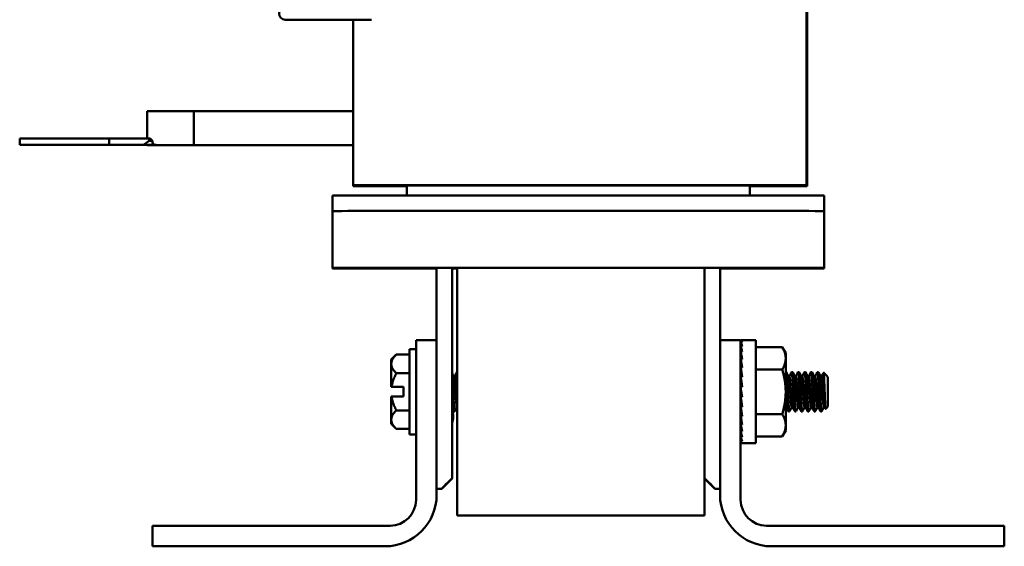
# Model space of a CAD drawing. Units: inches. Extents: x 0.6 to 25.8, y -0.3 to 20.1.
# Drawn here: x 11.7 to 16.5, y 7.7 to 10.3 of the extents above; entities that cross this region are included whole.
import ezdxf

# ---------------------------------------------------------------- set-up
doc = ezdxf.new("R2010")
doc.units = ezdxf.units.IN
doc.header["$LTSCALE"] = 1.2
doc.header["$MEASUREMENT"] = 0
doc.layers.add('Visible (ANSI)', color=7, linetype='Continuous', lineweight=50)

msp = doc.modelspace()

# ---------------------------------------------------------------- linework, layer by layer
at = {"layer": 'Visible (ANSI)'}
for p, q in [((15.5492, 9.4659), (15.5492, 11.6459)), ((15.5523, 9.4657), (15.5523, 11.6457)), ((13.0183, 10.2699), (13.0783, 10.2699)), ((13.1183, 10.2699), (13.0783, 10.2699)), ((13.1183, 10.2699), (13.1783, 10.2699)), ((13.1783, 10.2699), (13.4369, 10.2699)), ((13.3479, 10.2699), (13.3479, 9.4659)), ((12.3483, 9.8263), (12.3483, 9.6938)), ((12.5753, 9.8263), (12.3483, 9.8263)), ((12.3483, 9.6938), (12.3483, 9.8263)), ((12.3483, 9.8263), (13.3479, 9.8263)), ((12.5753, 9.6613), (12.5753, 9.8263)), ((12.1643, 9.6938), (11.7293, 9.6938)), ((11.7293, 9.6618), (11.7293, 9.6938)), ((12.1643, 9.6618), (11.7293, 9.6618)), ((12.1643, 9.6938), (12.3231, 9.6938)), ((12.1643, 9.6618), (12.1643, 9.6938)), ((12.1643, 9.6618), (12.3231, 9.6618)), ((12.3231, 9.6938), (12.3583, 9.6938)), ((12.3231, 9.6618), (12.33, 9.6618)), ((12.3583, 9.6818), (12.33, 9.6618)), ((12.33, 9.6618), (12.3909, 9.6618)), ((12.3483, 9.6618), (12.3483, 9.6613)), ((12.3483, 9.6613), (12.3483, 9.6618)), ((12.5753, 9.6613), (12.3483, 9.6613)), ((12.3483, 9.6613), (13.3479, 9.6613)), ((12.3583, 9.6938), (12.3583, 9.6818)), ((12.3627, 9.6938), (12.3583, 9.6938)), ((12.3739, 9.6818), (12.3583, 9.6818)), ((13.3479, 9.4657), (13.3479, 9.4659)), ((13.3479, 9.4657), (13.3483, 9.4657)), ((13.3479, 9.4621), (13.3479, 9.4657)), ((13.3483, 9.4657), (13.3483, 9.4621)), ((15.2992, 9.4666), (13.5979, 9.4666)), ((13.6083, 9.4657), (13.6463, 9.4657)), ((13.6083, 9.4657), (13.6083, 9.4656)), ((13.6083, 9.4656), (13.6083, 9.4167)), ((15.2363, 9.4657), (13.6463, 9.4657)), ((15.2363, 9.4657), (15.2743, 9.4657)), ((15.2743, 9.4656), (15.2743, 9.4657)), ((15.2743, 9.4167), (15.2743, 9.4656)), ((15.5492, 9.4657), (15.5492, 9.4659)), ((15.5492, 9.4657), (15.5523, 9.4657)), ((15.5523, 9.4621), (15.5523, 9.4657)), ((13.3483, 9.4621), (13.3479, 9.4621)), ((13.3479, 9.4621), (13.3479, 9.4618)), ((15.3843, 9.4167), (13.4983, 9.4167)), ((13.5979, 9.4612), (13.6083, 9.4612)), ((15.2743, 9.4612), (15.2992, 9.4612)), ((15.5492, 9.4621), (15.5523, 9.4621)), ((15.5492, 9.4621), (15.5492, 9.4618)), ((13.2483, 9.341), (13.2483, 9.416)), ((15.6343, 9.341), (15.6343, 9.416)), ((13.2483, 9.3409), (13.2483, 9.341)), ((13.2483, 9.3409), (13.2483, 9.2657)), ((13.4983, 9.3417), (15.3843, 9.3417)), ((15.6343, 9.341), (15.6343, 9.3409)), ((15.6343, 9.2657), (15.6343, 9.3409)), ((13.2483, 9.2657), (13.2483, 9.0657)), ((15.6343, 9.2657), (15.6343, 9.0657)), ((13.2483, 9.0655), (13.2483, 9.0657)), ((13.2483, 9.0657), (15.6343, 9.0657)), ((13.2483, 9.0655), (13.2483, 9.064)), ((13.6783, 9.0655), (13.2483, 9.0655)), ((13.2483, 9.064), (13.6783, 9.064)), ((13.2483, 9.0638), (13.2483, 9.064)), ((13.2483, 9.0638), (13.2483, 9.0623)), ((13.6783, 9.0638), (13.2483, 9.0638)), ((13.2483, 9.0621), (13.2483, 9.0623)), ((13.2483, 9.0623), (13.6783, 9.0623)), ((13.7533, 9.0621), (13.2483, 9.0621)), ((13.7533, 9.0652), (13.7533, 9.0653)), ((13.7533, 9.0652), (13.7533, 8.7139)), ((13.7533, 9.0652), (13.8288, 9.0652)), ((13.8288, 9.0652), (13.8288, 9.0655)), ((13.8288, 9.0655), (15.0538, 9.0655)), ((13.8288, 9.0652), (13.8288, 8.2452)), ((13.8538, 9.0623), (13.8288, 9.0623)), ((13.8538, 9.0621), (13.8288, 9.0621)), ((13.8538, 9.0655), (13.8538, 7.8639)), ((15.0538, 9.0655), (15.0538, 9.0654)), ((15.0538, 7.8639), (15.0538, 9.0654)), ((15.0538, 9.0652), (15.1293, 9.0652)), ((15.1293, 9.0653), (15.1293, 9.0652)), ((15.1293, 9.0652), (15.1293, 8.7139)), ((15.6343, 9.0621), (15.1293, 9.0621)), ((15.6343, 9.0655), (15.2043, 9.0655)), ((15.2043, 9.064), (15.6343, 9.064)), ((15.6343, 9.0638), (15.2043, 9.0638)), ((15.2043, 9.0623), (15.6343, 9.0623)), ((15.6343, 9.0657), (15.6343, 9.0655)), ((15.6343, 9.0655), (15.6343, 9.064)), ((15.6343, 9.064), (15.6343, 9.0638)), ((15.6343, 9.0638), (15.6343, 9.0623)), ((15.6343, 9.0623), (15.6343, 9.0621)), ((13.6533, 7.9389), (13.6533, 8.7139)), ((13.6533, 8.7139), (13.7533, 8.7139)), ((13.7533, 8.7139), (13.7533, 7.9639)), ((15.1293, 8.7139), (15.2293, 8.7139)), ((15.1293, 7.9639), (15.1293, 8.7139)), ((15.2293, 8.7139), (15.2293, 7.9389)), ((15.2293, 8.7127), (15.2366, 8.7127)), ((15.2293, 8.7127), (15.2294, 8.7031)), ((15.2293, 8.7031), (15.2366, 8.7031)), ((15.2293, 8.7031), (15.2296, 8.6844)), ((15.3023, 8.7139), (15.2329, 8.7139)), ((15.3023, 8.7139), (15.3023, 8.2139)), ((13.6223, 8.2569), (13.6223, 8.6709)), ((13.6223, 8.6709), (13.6533, 8.6709)), ((15.2293, 8.6844), (15.2366, 8.6844)), ((15.2293, 8.6844), (15.2297, 8.6571)), ((15.2293, 8.6571), (15.2366, 8.6571)), ((15.2293, 8.6571), (15.2299, 8.6225)), ((15.3023, 8.6804), (15.4313, 8.6804)), ((15.448, 8.6514), (15.4313, 8.6804)), ((13.5333, 8.6201), (13.5575, 8.6443)), ((13.5333, 8.5992), (13.5333, 8.6201)), ((13.5575, 8.6443), (13.6223, 8.6443)), ((15.2294, 8.6489), (15.2293, 8.6489)), ((15.2293, 8.6225), (15.2366, 8.6225)), ((15.2293, 8.6225), (15.2302, 8.5817)), ((15.448, 8.6263), (15.448, 8.6514)), ((15.448, 8.4639), (15.448, 8.6263)), ((13.5333, 8.4873), (13.5333, 8.5992)), ((13.8538, 8.5589), (13.852, 8.5589)), ((15.2293, 8.5817), (15.2366, 8.5817)), ((15.2293, 8.5817), (15.2302, 8.5511)), ((15.3023, 8.5721), (15.4313, 8.5721)), ((15.4507, 8.5589), (15.448, 8.5589)), ((15.482, 8.5589), (15.477, 8.5589)), ((15.5132, 8.5589), (15.5082, 8.5589)), ((15.5445, 8.5589), (15.5395, 8.5589)), ((15.5757, 8.5589), (15.5707, 8.5589)), ((15.607, 8.5589), (15.602, 8.5589)), ((15.6486, 8.5401), (15.632, 8.5567)), ((13.5575, 8.5541), (13.6223, 8.5541)), ((13.8372, 8.5387), (13.8408, 8.5387)), ((15.2293, 8.5365), (15.2366, 8.5365)), ((15.2293, 8.5365), (15.2302, 8.5176)), ((15.4622, 8.5387), (15.4658, 8.5387)), ((15.4935, 8.5387), (15.497, 8.5387)), ((15.5247, 8.5387), (15.5283, 8.5387)), ((15.556, 8.5387), (15.5595, 8.5387)), ((15.5872, 8.5387), (15.5908, 8.5387)), ((15.6185, 8.5387), (15.622, 8.5387)), ((15.6497, 8.5387), (15.65, 8.5387)), ((15.65, 8.5382), (15.65, 8.5387)), ((15.6533, 8.5354), (15.65, 8.5387)), ((15.6533, 8.3923), (15.6533, 8.5354)), ((13.535, 8.4873), (13.5333, 8.4873)), ((13.5933, 8.4873), (13.535, 8.4873)), ((13.5933, 8.4404), (13.5933, 8.4873)), ((15.2293, 8.4884), (15.2366, 8.4394)), ((15.2293, 8.4884), (15.2366, 8.4884)), ((15.448, 8.3015), (15.448, 8.4639)), ((13.5333, 8.3286), (13.5333, 8.4404)), ((13.5333, 8.4404), (13.535, 8.4404)), ((13.5933, 8.4404), (13.535, 8.4404)), ((15.2293, 8.4394), (15.2302, 8.4457)), ((15.2293, 8.4394), (15.2366, 8.4394)), ((15.2302, 8.4457), (15.2356, 8.4457)), ((13.5575, 8.3737), (13.6223, 8.3737)), ((13.8413, 8.3689), (13.8363, 8.3689)), ((13.8525, 8.389), (13.8538, 8.389)), ((15.2293, 8.3913), (15.2302, 8.4102)), ((15.2293, 8.3913), (15.2366, 8.3913)), ((15.2293, 8.346), (15.2302, 8.3767)), ((15.2302, 8.4102), (15.2337, 8.4102)), ((15.2302, 8.3767), (15.2316, 8.3767)), ((15.448, 8.389), (15.4498, 8.389)), ((15.4663, 8.3689), (15.4613, 8.3689)), ((15.4775, 8.389), (15.4811, 8.389)), ((15.4976, 8.3689), (15.4926, 8.3689)), ((15.5088, 8.389), (15.5123, 8.389)), ((15.5288, 8.3689), (15.5238, 8.3689)), ((15.54, 8.389), (15.5436, 8.389)), ((15.5601, 8.3689), (15.5551, 8.3689)), ((15.5713, 8.389), (15.5748, 8.389)), ((15.5913, 8.3689), (15.5863, 8.3689)), ((15.6025, 8.389), (15.6061, 8.389)), ((15.6226, 8.3689), (15.6176, 8.3689)), ((15.6338, 8.389), (15.6373, 8.389)), ((15.6533, 8.3923), (15.6421, 8.3811)), ((13.5333, 8.3076), (13.5333, 8.3286)), ((13.8333, 8.3459), (13.8333, 8.3419)), ((15.2293, 8.346), (15.2366, 8.346)), ((15.2293, 8.3053), (15.2301, 8.3412)), ((15.3023, 8.3556), (15.4313, 8.3556)), ((13.5333, 8.3076), (13.5575, 8.2835)), ((13.5575, 8.2835), (13.6223, 8.2835)), ((15.2293, 8.3053), (15.2366, 8.3053)), ((15.2293, 8.2706), (15.2299, 8.3022)), ((15.2294, 8.2789), (15.2293, 8.2789)), ((15.2293, 8.2706), (15.2366, 8.2706)), ((15.448, 8.2764), (15.4313, 8.2474)), ((15.448, 8.2764), (15.448, 8.3015)), ((13.6223, 8.2569), (13.6533, 8.2569)), ((13.8288, 8.2452), (13.8288, 8.0449)), ((15.2293, 8.2434), (15.2297, 8.2688)), ((15.2293, 8.2434), (15.2366, 8.2434)), ((15.2293, 8.2246), (15.2296, 8.2425)), ((15.2293, 8.2246), (15.2366, 8.2246)), ((15.2293, 8.2151), (15.2294, 8.2244)), ((15.3023, 8.2474), (15.4313, 8.2474)), ((15.2293, 8.2151), (15.2366, 8.2151)), ((15.3023, 8.2139), (15.2329, 8.2139)), ((13.8288, 8.0428), (13.8288, 8.0449)), ((13.7788, 7.9932), (13.7533, 7.9932)), ((13.7788, 7.9945), (13.7788, 7.9932)), ((15.1038, 7.9932), (15.1038, 7.9945)), ((15.1293, 7.9932), (15.1038, 7.9932)), ((15.0538, 7.8639), (13.8538, 7.8639)), ((12.3733, 7.7139), (12.3733, 7.8139)), ((12.3733, 7.8139), (13.5283, 7.8139)), ((15.3543, 7.8139), (16.5093, 7.8139)), ((16.5093, 7.8139), (16.5093, 7.7139)), ((13.5033, 7.7139), (12.3733, 7.7139)), ((16.5093, 7.7139), (15.3793, 7.7139))]:
    msp.add_line(p, q, dxfattribs=at)
for centre, radius, start, end in [((13.0183, 10.2999), 0.03, 90, 270), ((12.4283, 9.7438), 0.0825, 217.3052, 228.7218), ((13.7333, 8.3459), 0.1, 0, 17.2539), ((13.7333, 8.3419), 0.1, 342.7461, 0), ((13.5033, 7.9639), 0.25, 270, 0), ((13.5283, 7.9389), 0.125, 270, 0), ((15.3793, 7.9639), 0.25, 180, 270), ((15.3543, 7.9389), 0.125, 180, 270)]:
    msp.add_arc(centre, radius, start, end, dxfattribs=at)
for centre, major_axis, ratio, start_param, end_param in [((12.516, 9.7438), (-0.1415, -0.0733), 0.267949, 6.040403, 6.650692), ((13.5979, 9.4659), (-0.25, 0), 0.002611, 4.712389, 6.283185), ((15.2992, 9.4659), (0.25, 0), 0.002611, 0, 1.570796), ((13.4983, 9.416), (-0.25, 0), 0.002611, 4.712389, 6.283185), ((13.5979, 9.4618), (-0.25, 0), 0.002611, 0, 1.570796), ((15.2992, 9.4618), (0.25, 0), 0.002611, 4.712389, 6.283185), ((15.3843, 9.416), (0.25, 0), 0.002611, 0, 1.570796), ((13.4983, 9.341), (-0.25, 0), 0.002611, 4.712389, 6.283185), ((15.3843, 9.341), (0.25, 0), 0.002611, 0, 1.570796), ((13.6783, 9.0653), (0.075, 0), 0.002611, 0, 1.570796), ((13.6783, 9.0642), (0.075, 0), 0.002611, 4.712389, 6.283185), ((13.6783, 9.0636), (0.075, 0), 0.002611, 0, 1.570796), ((13.6783, 9.0625), (0.075, 0), 0.002611, 4.712389, 6.283185), ((15.2043, 9.0653), (-0.075, 0), 0.002611, 4.712389, 6.283185), ((15.2043, 9.0642), (-0.075, 0), 0.002611, 0, 1.570796), ((15.2043, 9.0636), (-0.075, 0), 0.002611, 4.712389, 6.283185), ((15.2043, 9.0625), (-0.075, 0), 0.002611, 0, 1.570796), ((15.2329, 8.4583), (0, 0.2555), 0.147328, 6.18608, 6.38029), ((15.2329, 8.4585), (-0.0074, 0.2554), 0.144497, 5.98762, 6.181831), ((15.2329, 8.4585), (0.0074, 0.2554), 0.144497, 0.291926, 0.295565), ((15.2329, 8.4588), (-0.0145, 0.2551), 0.136113, 5.789487, 5.983697), ((15.2329, 8.4588), (-0.0145, -0.2551), 0.136113, 3.628008, 3.635291), ((15.2329, 8.4593), (-0.0211, 0.2547), 0.122499, 5.591952, 5.786163), ((15.2329, 8.4593), (-0.0211, -0.2547), 0.122499, 3.821592, 3.832826), ((15.2329, 8.46), (-0.0268, 0.2541), 0.104177, 5.395196, 5.589406), ((15.2329, 8.4608), (-0.0314, 0.2536), 0.081851, 5.199275, 5.393485), ((15.2329, 8.4618), (-0.0348, 0.2531), 0.05638, 5.004119, 5.198329), ((15.2329, 8.4628), (-0.0369, 0.2528), 0.028742, 4.809545, 5.003755), ((15.2329, 8.4623), (0.0258, -0.1873), 0.05638, 1.969924, 2.056736), ((15.2329, 8.4631), (0.0273, -0.1871), 0.028742, 1.702244, 1.862162), ((15.2329, 8.465), (-0.0369, 0.2528), 0.028742, 1.667952, 1.862162), ((15.2329, 8.466), (-0.0348, 0.2531), 0.05638, 1.862526, 2.056736), ((15.2329, 8.467), (-0.0314, 0.2536), 0.081851, 2.057682, 2.251892), ((15.2329, 8.4678), (-0.0268, 0.2541), 0.104177, 2.253603, 2.447814), ((15.2329, 8.4685), (-0.0211, 0.2547), 0.122499, 2.45036, 2.64457), ((15.2329, 8.469), (0.0145, -0.2551), 0.136113, 5.789487, 5.983697), ((15.2329, 8.4693), (0.0074, -0.2554), 0.144497, 5.98762, 6.181831), ((15.2329, 8.4694), (0, -0.2555), 0.147328, 6.18608, 6.283185), ((14.0288, 8.2445), (-0.25, -0.25), 0.001306, 5.638378, 6.28188), ((14.0288, 8.2432), (-0.25, -0.25), 0.001306, 6.28188, 6.925381), ((14.8538, 8.2445), (0.25, -0.25), 0.001306, 0.001306, 0.644807), ((14.8538, 8.2432), (0.25, -0.25), 0.001306, 5.64099, 6.284491)]:
    msp.add_ellipse(centre, major_axis=major_axis, ratio=ratio, start_param=start_param, end_param=end_param, dxfattribs=at)
for points, weights in [([(15.448, 8.6263), (15.448, 8.6514), (15.4313, 8.6804)], [1.85503301834, 1.85503301834, 1.72184763989]), ([(13.5333, 8.5992), (13.5333, 8.6201), (13.5575, 8.6443)], [1.41078425197, 1.41078425197, 1.3094944999]), ([(15.4313, 8.5721), (15.448, 8.6011), (15.448, 8.6263)], [1.72184763989, 1.85503301834, 1.85503301834]), ([(13.5575, 8.5541), (13.5333, 8.5783), (13.5333, 8.5992)], [1.3094944999, 1.41078425197, 1.41078425197]), ([(15.448, 8.4639), (15.448, 8.5141), (15.4313, 8.5721)], [1.85503301834, 1.85503301834, 1.72184763989]), ([(13.535, 8.4873), (13.5397, 8.5185), (13.5575, 8.5541)], [1.40293663074, 1.38259057168, 1.3094944999]), ([(15.4313, 8.3556), (15.448, 8.4136), (15.448, 8.4639)], [1.72184763989, 1.85503301834, 1.85503301834]), ([(13.5575, 8.3737), (13.5397, 8.4093), (13.535, 8.4404)], [1.3094944999, 1.38259057168, 1.40293663074]), ([(13.5333, 8.3286), (13.5333, 8.3495), (13.5575, 8.3737)], [1.41078425197, 1.41078425197, 1.3094944999]), ([(15.4495, 8.3896), (15.4487, 8.391), (15.448, 8.3956)], [0.936605769544, 0.945361528668, 0.975453740446]), ([(13.5575, 8.2835), (13.5333, 8.3076), (13.5333, 8.3286)], [1.3094944999, 1.41078425197, 1.41078425197]), ([(15.448, 8.3015), (15.448, 8.3266), (15.4313, 8.3556)], [1.85503301834, 1.85503301834, 1.72184763989]), ([(15.4313, 8.2474), (15.448, 8.2764), (15.448, 8.3015)], [1.72184763989, 1.85503301834, 1.85503301834])]:
    msp.add_rational_spline(points, weights, degree=2, dxfattribs=at)
for points in [[(13.8405, 8.5387), (13.8441, 8.5453), (13.8478, 8.5519), (13.8515, 8.5584)], [(15.4512, 8.5584), (15.455, 8.5517), (15.4587, 8.5449), (15.4625, 8.5381)], [(15.4655, 8.5387), (15.4691, 8.5453), (15.4728, 8.5519), (15.4765, 8.5584)], [(15.4825, 8.5584), (15.4862, 8.5517), (15.49, 8.5449), (15.4938, 8.5381)], [(15.4967, 8.5387), (15.5004, 8.5453), (15.504, 8.5519), (15.5077, 8.5584)], [(15.5137, 8.5584), (15.5175, 8.5517), (15.5212, 8.5449), (15.525, 8.5381)], [(15.528, 8.5387), (15.5316, 8.5453), (15.5353, 8.5519), (15.539, 8.5584)], [(15.545, 8.5584), (15.5487, 8.5517), (15.5525, 8.5449), (15.5563, 8.5381)], [(15.5592, 8.5387), (15.5629, 8.5453), (15.5665, 8.5519), (15.5702, 8.5584)], [(15.5762, 8.5584), (15.58, 8.5517), (15.5837, 8.5449), (15.5875, 8.5381)], [(15.5905, 8.5387), (15.5941, 8.5453), (15.5978, 8.5519), (15.6015, 8.5584)], [(15.6075, 8.5584), (15.6112, 8.5517), (15.615, 8.5449), (15.6188, 8.5381)], [(15.6217, 8.5387), (15.625, 8.5447), (15.6284, 8.5506), (15.6317, 8.5566)], [(13.8288, 8.5538), (13.8317, 8.5486), (13.8346, 8.5434), (13.8375, 8.5381)], [(15.65, 8.5382), (15.6495, 8.539), (15.6491, 8.5397), (15.6486, 8.5401)], [(13.8358, 8.3693), (13.8335, 8.3735), (13.8311, 8.3778), (13.8288, 8.382)], [(13.8528, 8.389), (13.8492, 8.3825), (13.8455, 8.3759), (13.8418, 8.3693)], [(15.4608, 8.3693), (15.4571, 8.3761), (15.4533, 8.3829), (15.4495, 8.3896)], [(15.4778, 8.389), (15.4742, 8.3825), (15.4705, 8.3759), (15.4668, 8.3693)], [(15.4921, 8.3693), (15.4883, 8.3761), (15.4845, 8.3829), (15.4808, 8.3896)], [(15.5091, 8.389), (15.5054, 8.3825), (15.5017, 8.3759), (15.4981, 8.3693)], [(15.5233, 8.3693), (15.5196, 8.3761), (15.5158, 8.3829), (15.512, 8.3896)], [(15.5403, 8.389), (15.5367, 8.3825), (15.533, 8.3759), (15.5293, 8.3693)], [(15.5546, 8.3693), (15.5508, 8.3761), (15.547, 8.3829), (15.5433, 8.3896)], [(15.5716, 8.389), (15.5679, 8.3825), (15.5642, 8.3759), (15.5606, 8.3693)], [(15.5858, 8.3693), (15.5821, 8.3761), (15.5783, 8.3829), (15.5745, 8.3896)], [(15.6028, 8.389), (15.5992, 8.3825), (15.5955, 8.3759), (15.5918, 8.3693)], [(15.6171, 8.3693), (15.6133, 8.3761), (15.6095, 8.3829), (15.6058, 8.3896)], [(15.6341, 8.389), (15.6304, 8.3825), (15.6267, 8.3759), (15.6231, 8.3693)], [(15.6417, 8.3812), (15.6401, 8.384), (15.6386, 8.3868), (15.637, 8.3896)]]:
    msp.add_open_spline(points, degree=3, dxfattribs=at)
for points, knots in [([(13.8515, 8.5584), (13.8519, 8.5592), (13.8523, 8.559), (13.8531, 8.5568), (13.8534, 8.5552), (13.8538, 8.5529)], [-36.895639, -36.895639, -36.895639, -36.895639, -36.835236, -36.835236, -36.785258, -36.785258, -36.785258, -36.785258]), ([(15.4668, 8.3693), (15.4664, 8.3685), (15.4659, 8.3688), (15.4648, 8.3722), (15.4642, 8.3768), (15.463, 8.39), (15.4623, 8.3984), (15.461, 8.4184), (15.4603, 8.4299), (15.459, 8.4541), (15.4584, 8.4664), (15.4572, 8.4906), (15.4565, 8.5023), (15.4551, 8.5236), (15.4545, 8.533), (15.4532, 8.5476), (15.4527, 8.5528), (15.4516, 8.5579), (15.4511, 8.5589), (15.4507, 8.5589)], [-39.268108, -39.268108, -39.268108, -39.268108, -39.2045498, -39.2045498, -39.1076773, -39.1076773, -39.0150716, -39.0150716, -38.9188457, -38.9188457, -38.8253079, -38.8253079, -38.7316171, -38.7316171, -38.6353199, -38.6353199, -38.5432764, -38.5432764, -38.4814002, -38.4814002, -38.4814002, -38.4814002]), ([(15.4765, 8.5584), (15.4767, 8.5589), (15.477, 8.559), (15.4779, 8.558), (15.4786, 8.555), (15.4798, 8.5444), (15.4804, 8.5369), (15.4817, 8.5184), (15.4824, 8.5076), (15.4838, 8.4845), (15.4844, 8.4725), (15.4856, 8.4479), (15.4862, 8.4355), (15.4876, 8.4129), (15.4883, 8.4028), (15.4895, 8.3861), (15.4901, 8.3796), (15.4913, 8.371), (15.4919, 8.3689), (15.4926, 8.3689)], [-7.4706205, -7.4706205, -7.4706205, -7.4706205, -7.4325883, -7.4325883, -7.3398487, -7.3398487, -7.2446948, -7.2446948, -7.1495361, -7.1495361, -7.0577945, -7.0577945, -6.9617858, -6.9617858, -6.8676678, -6.8676678, -6.7754971, -6.7754971, -6.6860193, -6.6860193, -6.6860193, -6.6860193]), ([(15.4981, 8.3693), (15.4975, 8.3683), (15.497, 8.369), (15.4957, 8.3741), (15.4952, 8.3792), (15.4939, 8.3934), (15.4933, 8.4023), (15.4919, 8.4232), (15.4912, 8.4352), (15.49, 8.4596), (15.4894, 8.4718), (15.4881, 8.4957), (15.4874, 8.5071), (15.4861, 8.5277), (15.4854, 8.5366), (15.4842, 8.5501), (15.4836, 8.5546), (15.4826, 8.5583), (15.4823, 8.5589), (15.482, 8.5589)], [-40.7932994, -40.7932994, -40.7932994, -40.7932994, -40.7147105, -40.7147105, -40.6196687, -40.6196687, -40.5265792, -40.5265792, -40.4298125, -40.4298125, -40.3372392, -40.3372392, -40.2430688, -40.2430688, -40.146837, -40.146837, -40.0549384, -40.0549384, -40.0068318, -40.0068318, -40.0068318, -40.0068318]), ([(15.5077, 8.5584), (15.5079, 8.5587), (15.508, 8.5589), (15.5089, 8.5589), (15.5096, 8.5565), (15.5108, 8.5472), (15.5114, 8.5404), (15.5127, 8.5231), (15.5134, 8.5126), (15.5147, 8.4899), (15.5153, 8.478), (15.5165, 8.4533), (15.5172, 8.4408), (15.5185, 8.4175), (15.5192, 8.407), (15.5205, 8.3893), (15.5211, 8.3823), (15.5223, 8.3722), (15.523, 8.3693), (15.5237, 8.3689), (15.5238, 8.3689), (15.5238, 8.3689)], [-5.9484223, -5.9484223, -5.9484223, -5.9484223, -5.9242204, -5.9242204, -5.8308403, -5.8308403, -5.7370496, -5.7370496, -5.6411618, -5.6411618, -5.5488709, -5.5488709, -5.4528189, -5.4528189, -5.3581793, -5.3581793, -5.2664018, -5.2664018, -5.1703276, -5.1703276, -5.1632147, -5.1632147, -5.1632147, -5.1632147]), ([(15.5293, 8.3693), (15.5287, 8.3681), (15.528, 8.3693), (15.5267, 8.3763), (15.5261, 8.3821), (15.5249, 8.3974), (15.5242, 8.4068), (15.5229, 8.4285), (15.5222, 8.4406), (15.5209, 8.4651), (15.5204, 8.4772), (15.5191, 8.5008), (15.5184, 8.512), (15.517, 8.5318), (15.5164, 8.5402), (15.5152, 8.5524), (15.5146, 8.5563), (15.5137, 8.5586), (15.5134, 8.5589), (15.5132, 8.5589)], [-42.3188589, -42.3188589, -42.3188589, -42.3188589, -42.2246396, -42.2246396, -42.1311096, -42.1311096, -42.0375114, -42.0375114, -41.9412814, -41.9412814, -41.8492869, -41.8492869, -41.7546378, -41.7546378, -41.6584418, -41.6584418, -41.5661318, -41.5661318, -41.5325497, -41.5325497, -41.5325497, -41.5325497]), ([(15.539, 8.5584), (15.539, 8.5585), (15.5391, 8.5586), (15.5398, 8.5594), (15.5405, 8.5578), (15.5418, 8.5498), (15.5423, 8.5438), (15.5436, 8.5276), (15.5443, 8.5175), (15.5457, 8.4953), (15.5463, 8.4835), (15.5475, 8.4589), (15.5481, 8.4463), (15.5495, 8.4226), (15.5502, 8.4116), (15.5515, 8.393), (15.5521, 8.3854), (15.5533, 8.3739), (15.5539, 8.3703), (15.5548, 8.369), (15.5549, 8.3689), (15.5551, 8.3689)], [-4.4258709, -4.4258709, -4.4258709, -4.4258709, -4.4161709, -4.4161709, -4.3223408, -4.3223408, -4.229745, -4.229745, -4.1333402, -4.1333402, -4.040588, -4.040588, -3.9452938, -3.9452938, -3.8501269, -3.8501269, -3.7583605, -3.7583605, -3.6623113, -3.6623113, -3.6410834, -3.6410834, -3.6410834, -3.6410834]), ([(15.5606, 8.3693), (15.5605, 8.3692), (15.5604, 8.3691), (15.5596, 8.3684), (15.559, 8.3703), (15.5577, 8.3787), (15.5571, 8.385), (15.5559, 8.4013), (15.5552, 8.4112), (15.5538, 8.4336), (15.5531, 8.4459), (15.5519, 8.4705), (15.5513, 8.4825), (15.55, 8.5058), (15.5493, 8.5167), (15.548, 8.5356), (15.5474, 8.5434), (15.5462, 8.5544), (15.5455, 8.5576), (15.5447, 8.5588), (15.5446, 8.5589), (15.5445, 8.5589)], [-43.8428476, -43.8428476, -43.8428476, -43.8428476, -43.8311729, -43.8311729, -43.7345183, -43.7345183, -43.6419782, -43.6419782, -43.5479144, -43.5479144, -43.4517591, -43.4517591, -43.35994, -43.35994, -43.2648319, -43.2648319, -43.1689029, -43.1689029, -43.0761828, -43.0761828, -43.0571313, -43.0571313, -43.0571313, -43.0571313]), ([(15.5702, 8.5584), (15.5708, 8.5596), (15.5715, 8.5585), (15.5728, 8.5521), (15.5733, 8.5467), (15.5746, 8.5317), (15.5752, 8.522), (15.5766, 8.5004), (15.5773, 8.4887), (15.5785, 8.4644), (15.5791, 8.452), (15.5804, 8.4279), (15.5811, 8.4165), (15.5824, 8.3969), (15.5831, 8.3887), (15.5843, 8.376), (15.5849, 8.3717), (15.5858, 8.3692), (15.5861, 8.3689), (15.5863, 8.3689)], [-2.9034294, -2.9034294, -2.9034294, -2.9034294, -2.8135841, -2.8135841, -2.7215336, -2.7215336, -2.6244287, -2.6244287, -2.5310458, -2.5310458, -2.4371546, -2.4371546, -2.3412671, -2.3412671, -2.2489749, -2.2489749, -2.1528978, -2.1528978, -2.1177308, -2.1177308, -2.1177308, -2.1177308]), ([(15.5918, 8.3693), (15.5916, 8.369), (15.5915, 8.3688), (15.5906, 8.369), (15.5899, 8.3717), (15.5887, 8.3814), (15.5881, 8.3883), (15.5868, 8.4056), (15.5861, 8.416), (15.5848, 8.439), (15.5841, 8.4515), (15.5829, 8.4761), (15.5823, 8.4881), (15.581, 8.5109), (15.5803, 8.5215), (15.579, 8.5393), (15.5784, 8.5463), (15.5771, 8.556), (15.5765, 8.5586), (15.5758, 8.5589), (15.5757, 8.5589), (15.5757, 8.5589)], [-45.3671417, -45.3671417, -45.3671417, -45.3671417, -45.3407289, -45.3407289, -45.2445885, -45.2445885, -45.1526626, -45.1526626, -45.0581299, -45.0581299, -44.9620256, -44.9620256, -44.869827, -44.869827, -44.7740457, -44.7740457, -44.6797097, -44.6797097, -44.5864124, -44.5864124, -44.581325, -44.581325, -44.581325, -44.581325]), ([(15.6015, 8.5584), (15.602, 8.5594), (15.6025, 8.5588), (15.6037, 8.5541), (15.6043, 8.5493), (15.6055, 8.5354), (15.6062, 8.5264), (15.6076, 8.5055), (15.6082, 8.494), (15.6095, 8.47), (15.6101, 8.4578), (15.6113, 8.4334), (15.612, 8.4216), (15.6134, 8.401), (15.614, 8.3923), (15.6153, 8.3784), (15.6159, 8.3734), (15.6169, 8.3695), (15.6172, 8.3689), (15.6176, 8.3689)], [-1.3801576, -1.3801576, -1.3801576, -1.3801576, -1.3037296, -1.3037296, -1.2120106, -1.2120106, -1.1159478, -1.1159478, -1.0221252, -1.0221252, -0.9294624, -0.9294624, -0.8330679, -0.8330679, -0.7403235, -0.7403235, -0.6449146, -0.6449146, -0.5951791, -0.5951791, -0.5951791, -0.5951791]), ([(15.6231, 8.3693), (15.6228, 8.3688), (15.6225, 8.3687), (15.6215, 8.3699), (15.6209, 8.3733), (15.6197, 8.3843), (15.6191, 8.3916), (15.6178, 8.4099), (15.6171, 8.4207), (15.6157, 8.4444), (15.6151, 8.457), (15.6139, 8.4816), (15.6132, 8.4935), (15.6119, 8.5159), (15.6112, 8.5261), (15.6099, 8.5427), (15.6094, 8.549), (15.6082, 8.5569), (15.6076, 8.5589), (15.607, 8.5589)], [-46.8897564, -46.8897564, -46.8897564, -46.8897564, -46.8497389, -46.8497389, -46.753683, -46.753683, -46.6619643, -46.6619643, -46.5669878, -46.5669878, -46.4710468, -46.4710468, -46.3784497, -46.3784497, -46.2822195, -46.2822195, -46.1892788, -46.1892788, -46.1047933, -46.1047933, -46.1047933, -46.1047933]), ([(15.6317, 8.5566), (15.6317, 8.5566), (15.6317, 8.5566), (15.6321, 8.5573), (15.6326, 8.5557), (15.6333, 8.5486), (15.6337, 8.543), (15.6346, 8.5262), (15.635, 8.5165), (15.6359, 8.4958), (15.6363, 8.485), (15.6371, 8.4634), (15.6374, 8.4518), (15.6383, 8.4291), (15.6388, 8.4192), (15.6396, 8.4027), (15.64, 8.3961), (15.6408, 8.3847), (15.6412, 8.3826), (15.6417, 8.3811), (15.6419, 8.3809), (15.6421, 8.3811)], [-1.7346511, -1.7346511, -1.7346511, -1.7346511, -1.7306509, -1.7306509, -1.583308, -1.583308, -1.4538537, -1.4538537, -1.3399232, -1.3399232, -1.2342863, -1.2342863, -1.1338744, -1.1338744, -1.0436853, -1.0436853, -0.9600116, -0.9600116, -0.8527118, -0.8527118, -0.7854339, -0.7854339, -0.7854339, -0.7854339]), ([(13.8418, 8.3693), (13.8413, 8.3683), (13.8407, 8.369), (13.8394, 8.3745), (13.8389, 8.3795), (13.8377, 8.3938), (13.837, 8.4031), (13.8356, 8.4242), (13.8349, 8.4358), (13.8337, 8.4599), (13.8331, 8.4722), (13.8318, 8.4965), (13.8311, 8.5081), (13.8299, 8.5271), (13.8293, 8.5346), (13.8288, 8.5408)], [-9.1784631, -9.1784631, -9.1784631, -9.1784631, -9.0965615, -9.0965615, -9.0048848, -9.0048848, -8.908908, -8.908908, -8.8153892, -8.8153892, -8.7224376, -8.7224376, -8.6263747, -8.6263747, -8.5460104, -8.5460104, -8.5460104, -8.5460104]), ([(15.448, 8.5489), (15.4481, 8.5484), (15.4482, 8.5478), (15.4488, 8.5412), (15.4495, 8.5331), (15.4508, 8.5136), (15.4515, 8.5024), (15.4528, 8.479), (15.4534, 8.4669), (15.4546, 8.4424), (15.4553, 8.4302), (15.4566, 8.4083), (15.4573, 8.3987), (15.4586, 8.383), (15.4591, 8.3771), (15.4603, 8.3704), (15.4608, 8.3689), (15.4613, 8.3689)], [-8.856418, -8.856418, -8.856418, -8.856418, -8.8474122, -8.8474122, -8.7514081, -8.7514081, -8.6567891, -8.6567891, -8.5650701, -8.5650701, -8.4690463, -8.4690463, -8.375474, -8.375474, -8.2824912, -8.2824912, -8.2075177, -8.2075177, -8.2075177, -8.2075177]), ([(13.8288, 8.4585), (13.829, 8.4541), (13.8292, 8.4496), (13.8301, 8.4332), (13.8308, 8.4217), (13.8321, 8.4009), (13.8328, 8.3919), (13.834, 8.3782), (13.8346, 8.3735), (13.8356, 8.3696), (13.836, 8.3689), (13.8363, 8.3689)], [-37.9994492, -37.9994492, -37.9994492, -37.9994492, -37.9654291, -37.9654291, -37.8715911, -37.8715911, -37.7755739, -37.7755739, -37.6838975, -37.6838975, -37.6327975, -37.6327975, -37.6327975, -37.6327975])]:
    msp.add_open_spline(points, degree=3, knots=knots, dxfattribs=at)
for points, weights, knots in [([(13.8525, 8.389), (13.8511, 8.389), (13.8499, 8.3991), (13.8473, 8.4207), (13.8447, 8.4639), (13.8421, 8.5071), (13.8395, 8.5287), (13.8386, 8.5363), (13.8375, 8.5381)], [0.933012701892, 0.933012693734, 1, 0.866025403784, 1, 0.866025403784, 1, 0.948526901661, 0.936605777017], [0.858641618, 0.858641618, 0.858641618, 0.859870004, 0.859870004, 0.862326776, 0.862326776, 0.864783547, 0.864783547, 0.86572744, 0.86572744, 0.86572744]), ([(13.8538, 8.3992), (13.8512, 8.4209), (13.8486, 8.4639), (13.846, 8.5071), (13.8434, 8.5287), (13.8422, 8.5387), (13.8408, 8.5387)], [0.998770511323, 0.866642995073, 1, 0.866025403784, 1, 0.93301271005, 0.933012701892], [0.857854436, 0.857854436, 0.857854436, 0.860294118, 0.860294118, 0.862745098, 0.862745098, 0.863970588, 0.863970588, 0.863970588]), ([(15.4775, 8.389), (15.4761, 8.389), (15.4749, 8.3991), (15.4723, 8.4207), (15.4697, 8.4639), (15.4671, 8.5071), (15.4645, 8.5287), (15.4636, 8.5363), (15.4625, 8.5381)], [0.933012701892, 0.933012693734, 1, 0.866025403784, 1, 0.866025403784, 1, 0.948526901661, 0.936605777017], [0.092128929, 0.092128929, 0.092128929, 0.093357315, 0.093357315, 0.095814086, 0.095814086, 0.098270858, 0.098270858, 0.09921475, 0.09921475, 0.09921475]), ([(15.4808, 8.3896), (15.4797, 8.3915), (15.4788, 8.3991), (15.4762, 8.4207), (15.4736, 8.4639), (15.471, 8.5071), (15.4684, 8.5287), (15.4672, 8.5387), (15.4658, 8.5387)], [0.936605769544, 0.948526885529, 1, 0.866025403784, 1, 0.866025403784, 1, 0.93301271005, 0.933012701892], [0.092195587, 0.092195587, 0.092195587, 0.093137255, 0.093137255, 0.095588235, 0.095588235, 0.098039216, 0.098039216, 0.099264706, 0.099264706, 0.099264706]), ([(15.5088, 8.389), (15.5074, 8.389), (15.5062, 8.3991), (15.5035, 8.4207), (15.5009, 8.4639), (15.4983, 8.5071), (15.4957, 8.5287), (15.4948, 8.5363), (15.4938, 8.5381)], [0.933012701892, 0.933012693734, 1, 0.866025403784, 1, 0.866025403784, 1, 0.948526901661, 0.936605777017], [0.0773883, 0.0773883, 0.0773883, 0.078616686, 0.078616686, 0.081073458, 0.081073458, 0.083530229, 0.083530229, 0.084474122, 0.084474122, 0.084474122]), ([(15.512, 8.3896), (15.511, 8.3915), (15.5101, 8.3991), (15.5075, 8.4207), (15.5048, 8.4639), (15.5022, 8.5071), (15.4996, 8.5287), (15.4984, 8.5387), (15.497, 8.5387)], [0.936605769544, 0.948526885529, 1, 0.866025403784, 1, 0.866025403784, 1, 0.93301271005, 0.933012701892], [0.077489705, 0.077489705, 0.077489705, 0.078431373, 0.078431373, 0.080882353, 0.080882353, 0.083333333, 0.083333333, 0.084558823, 0.084558823, 0.084558823]), ([(15.54, 8.389), (15.5386, 8.389), (15.5374, 8.3991), (15.5348, 8.4207), (15.5322, 8.4639), (15.5296, 8.5071), (15.527, 8.5287), (15.5261, 8.5363), (15.525, 8.5381)], [0.933012701892, 0.933012693734, 1, 0.866025403784, 1, 0.866025403784, 1, 0.948526901661, 0.936605777017], [0.062647672, 0.062647672, 0.062647672, 0.063876057, 0.063876057, 0.066332829, 0.066332829, 0.0687896, 0.0687896, 0.069733493, 0.069733493, 0.069733493]), ([(15.5433, 8.3896), (15.5422, 8.3915), (15.5413, 8.3991), (15.5387, 8.4207), (15.5361, 8.4639), (15.5335, 8.5071), (15.5309, 8.5287), (15.5297, 8.5387), (15.5283, 8.5387)], [0.936605769544, 0.948526885529, 1, 0.866025403784, 1, 0.866025403784, 1, 0.93301271005, 0.933012701892], [0.062783822, 0.062783822, 0.062783822, 0.06372549, 0.06372549, 0.066176471, 0.066176471, 0.068627451, 0.068627451, 0.069852941, 0.069852941, 0.069852941]), ([(15.5713, 8.389), (15.5699, 8.389), (15.5687, 8.3991), (15.566, 8.4207), (15.5634, 8.4639), (15.5608, 8.5071), (15.5582, 8.5287), (15.5573, 8.5363), (15.5563, 8.5381)], [0.933012701892, 0.933012693734, 1, 0.866025403784, 1, 0.866025403784, 1, 0.948526901661, 0.936605777017], [0.047907043, 0.047907043, 0.047907043, 0.049135429, 0.049135429, 0.0515922, 0.0515922, 0.054048972, 0.054048972, 0.054992864, 0.054992864, 0.054992864]), ([(15.5745, 8.3896), (15.5735, 8.3915), (15.5726, 8.3991), (15.57, 8.4207), (15.5673, 8.4639), (15.5647, 8.5071), (15.5621, 8.5287), (15.5609, 8.5387), (15.5595, 8.5387)], [0.936605769544, 0.948526885529, 1, 0.866025403784, 1, 0.866025403784, 1, 0.93301271005, 0.933012701892], [0.04807794, 0.04807794, 0.04807794, 0.049019608, 0.049019608, 0.051470588, 0.051470588, 0.053921569, 0.053921569, 0.055147059, 0.055147059, 0.055147059]), ([(15.6025, 8.389), (15.6011, 8.389), (15.5999, 8.3991), (15.5973, 8.4207), (15.5947, 8.4639), (15.5921, 8.5071), (15.5895, 8.5287), (15.5886, 8.5363), (15.5875, 8.5381)], [0.933012701892, 0.933012693734, 1, 0.866025403784, 1, 0.866025403784, 1, 0.948526901661, 0.936605777017], [0.033166414, 0.033166414, 0.033166414, 0.0343948, 0.0343948, 0.036851572, 0.036851572, 0.039308343, 0.039308343, 0.040252236, 0.040252236, 0.040252236]), ([(15.6058, 8.3896), (15.6047, 8.3915), (15.6038, 8.3991), (15.6012, 8.4207), (15.5986, 8.4639), (15.596, 8.5071), (15.5934, 8.5287), (15.5922, 8.5387), (15.5908, 8.5387)], [0.936605769544, 0.948526885529, 1, 0.866025403784, 1, 0.866025403784, 1, 0.93301271005, 0.933012701892], [0.033372057, 0.033372057, 0.033372057, 0.034313725, 0.034313725, 0.036764706, 0.036764706, 0.039215686, 0.039215686, 0.040441176, 0.040441176, 0.040441176]), ([(15.6338, 8.389), (15.6324, 8.389), (15.6312, 8.3991), (15.6285, 8.4207), (15.6259, 8.4639), (15.6233, 8.5071), (15.6207, 8.5287), (15.6198, 8.5363), (15.6188, 8.5381)], [0.933012701892, 0.933012693734, 1, 0.866025403784, 1, 0.866025403784, 1, 0.948526901661, 0.936605777017], [0.018425786, 0.018425786, 0.018425786, 0.019654172, 0.019654172, 0.022110943, 0.022110943, 0.024567714, 0.024567714, 0.025511607, 0.025511607, 0.025511607]), ([(15.637, 8.3896), (15.636, 8.3915), (15.6351, 8.3991), (15.6325, 8.4207), (15.6298, 8.4639), (15.6272, 8.5071), (15.6246, 8.5287), (15.6234, 8.5387), (15.622, 8.5387)], [0.936605769544, 0.948526885529, 1, 0.866025403784, 1, 0.866025403784, 1, 0.93301271005, 0.933012701892], [0.018666175, 0.018666175, 0.018666175, 0.019607843, 0.019607843, 0.022058824, 0.022058824, 0.024509804, 0.024509804, 0.025735294, 0.025735294, 0.025735294])]:
    msp.add_rational_spline(points, weights, degree=2, knots=knots, dxfattribs=at)

doc.saveas('drawing.dxf')
